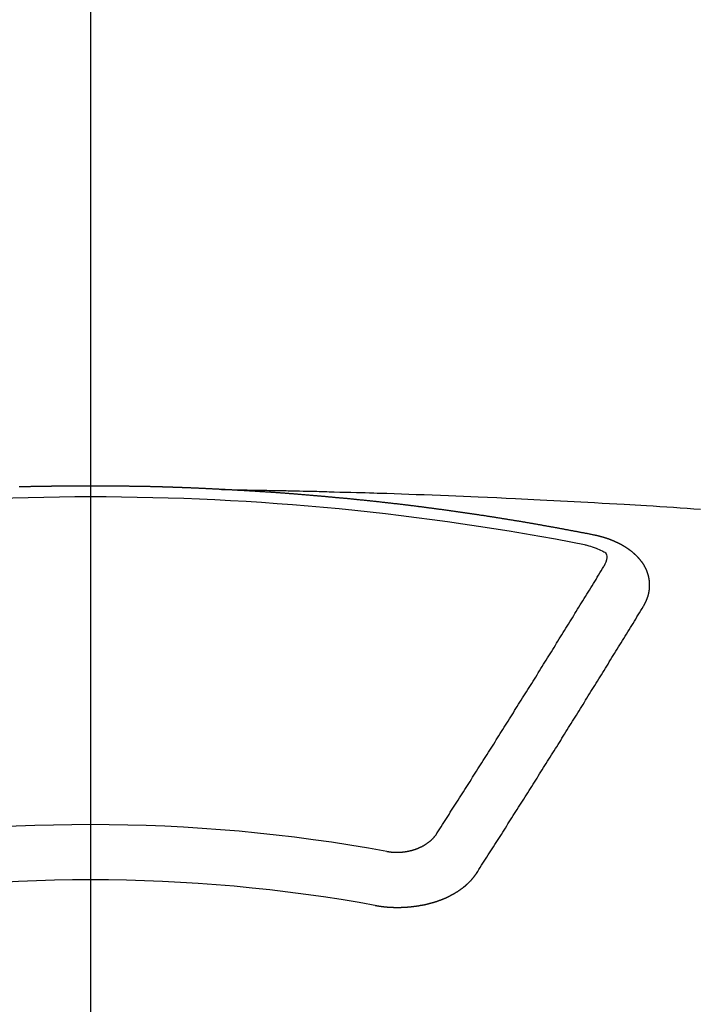
# Model space of a CAD drawing. Extents: x 163 to 26285, y -10810 to -2410.
# Drawn here: x 2328 to 2336, y -4352 to -4340 of the extents above; entities that cross this region are included whole.
import ezdxf

# ---------------------------------------------------------------- set-up
doc = ezdxf.new("R2010")
doc.units = 0
doc.header["$LTSCALE"] = 50
doc.header["$MEASUREMENT"] = 0
doc.linetypes.add('CENTER2', pattern=[1.125, 0.75, -0.125, 0.125, -0.125])
doc.layers.add('150-機器', color=8, linetype='CONTINUOUS')

msp = doc.modelspace()

# ---------------------------------------------------------------- linework, layer by layer
at = {"layer": '150-機器', "color": 161, "linetype": 'CENTER2'}
msp.add_line((2328.798, -3943.84), (2328.798, -4435.282), dxfattribs=at)
at = {"layer": '150-機器', "color": 13, "linetype": 'Continuous'}
for points in [[(2330.4, -4346.002), (2330.393, -4346.002), (2330.386, -4346.002), (2330.38, -4346.001), (2330.373, -4346.001), (2330.366, -4346.001), (2330.359, -4346), (2330.353, -4346), (2330.346, -4346), (2330.339, -4345.999), (2330.333, -4345.999), (2330.326, -4345.999), (2330.319, -4345.998), (2330.313, -4345.998), (2330.306, -4345.998), (2330.299, -4345.997), (2330.293, -4345.997), (2330.286, -4345.997), (2330.279, -4345.996), (2330.273, -4345.996), (2330.266, -4345.996), (2330.259, -4345.995), (2330.252, -4345.995), (2330.246, -4345.995), (2330.239, -4345.994), (2330.232, -4345.994), (2330.226, -4345.994), (2330.219, -4345.993), (2330.212, -4345.993), (2330.206, -4345.993), (2330.199, -4345.992), (2330.192, -4345.992), (2330.186, -4345.992), (2330.179, -4345.991), (2330.172, -4345.991), (2330.165, -4345.991), (2330.159, -4345.99), (2330.153, -4345.99), (2330.146, -4345.99), (2330.14, -4345.99), (2330.133, -4345.989), (2330.126, -4345.989), (2330.12, -4345.989), (2330.113, -4345.988), (2330.106, -4345.988), (2330.099, -4345.988), (2330.093, -4345.988), (2330.086, -4345.987), (2330.079, -4345.987), (2330.073, -4345.987), (2330.066, -4345.986), (2330.059, -4345.986), (2330.053, -4345.986), (2330.046, -4345.986), (2330.039, -4345.985), (2330.033, -4345.985), (2330.026, -4345.985), (2330.019, -4345.984), (2330.012, -4345.984), (2330.006, -4345.984), (2329.999, -4345.984), (2329.992, -4345.983), (2329.986, -4345.983), (2329.979, -4345.983), (2329.972, -4345.983), (2329.966, -4345.982), (2329.959, -4345.982), (2329.952, -4345.982), (2329.945, -4345.982), (2329.939, -4345.981), (2329.932, -4345.981), (2329.925, -4345.981), (2329.919, -4345.981), (2329.912, -4345.98), (2329.905, -4345.98), (2329.898, -4345.98), (2329.892, -4345.98), (2329.885, -4345.979), (2329.878, -4345.979), (2329.872, -4345.979), (2329.865, -4345.979), (2329.858, -4345.978), (2329.852, -4345.978), (2329.845, -4345.978), (2329.838, -4345.978), (2329.831, -4345.977), (2329.825, -4345.977), (2329.818, -4345.977), (2329.811, -4345.977), (2329.805, -4345.977), (2329.798, -4345.976), (2329.791, -4345.976), (2329.785, -4345.976), (2329.779, -4345.976), (2329.772, -4345.975), (2329.765, -4345.975), (2329.759, -4345.975), (2329.752, -4345.975), (2329.745, -4345.975), (2329.739, -4345.974), (2329.732, -4345.974), (2329.725, -4345.974), (2329.718, -4345.974), (2329.712, -4345.974), (2329.705, -4345.973), (2329.698, -4345.973), (2329.692, -4345.973), (2329.685, -4345.973), (2329.678, -4345.973), (2329.672, -4345.972), (2329.665, -4345.972), (2329.658, -4345.972), (2329.651, -4345.972), (2329.645, -4345.972), (2329.638, -4345.971), (2329.631, -4345.971), (2329.625, -4345.971), (2329.618, -4345.971), (2329.611, -4345.971), (2329.604, -4345.971), (2329.598, -4345.97), (2329.591, -4345.97), (2329.584, -4345.97), (2329.578, -4345.97), (2329.571, -4345.97), (2329.564, -4345.969), (2329.557, -4345.969), (2329.551, -4345.969), (2329.544, -4345.969), (2329.537, -4345.969), (2329.531, -4345.969), (2329.524, -4345.968), (2329.517, -4345.968), (2329.511, -4345.968), (2329.504, -4345.968), (2329.497, -4345.968), (2329.49, -4345.968), (2329.484, -4345.968), (2329.477, -4345.967), (2329.47, -4345.967), (2329.464, -4345.967), (2329.457, -4345.967), (2329.45, -4345.967), (2329.443, -4345.967), (2329.437, -4345.966), (2329.43, -4345.966), (2329.423, -4345.966), (2329.417, -4345.966), (2329.41, -4345.966), (2329.404, -4345.966), (2329.397, -4345.966), (2329.391, -4345.966), (2329.384, -4345.965), (2329.377, -4345.965), (2329.371, -4345.965), (2329.364, -4345.965), (2329.357, -4345.965), (2329.35, -4345.965), (2329.344, -4345.965), (2329.337, -4345.965), (2329.33, -4345.964), (2329.324, -4345.964), (2329.317, -4345.964), (2329.31, -4345.964), (2329.303, -4345.964), (2329.297, -4345.964), (2329.29, -4345.964), (2329.283, -4345.964), (2329.277, -4345.964), (2329.27, -4345.963), (2329.263, -4345.963), (2329.256, -4345.963), (2329.25, -4345.963), (2329.243, -4345.963), (2329.236, -4345.963), (2329.23, -4345.963), (2329.223, -4345.963), (2329.216, -4345.963), (2329.21, -4345.963), (2329.203, -4345.962), (2329.196, -4345.962), (2329.189, -4345.962), (2329.183, -4345.962), (2329.176, -4345.962), (2329.169, -4345.962), (2329.163, -4345.962), (2329.156, -4345.962), (2329.149, -4345.962), (2329.142, -4345.962), (2329.136, -4345.962), (2329.129, -4345.962), (2329.122, -4345.961), (2329.116, -4345.961), (2329.109, -4345.961), (2329.102, -4345.961), (2329.095, -4345.961), (2329.089, -4345.961), (2329.082, -4345.961), (2329.075, -4345.961), (2329.069, -4345.961), (2329.062, -4345.961), (2329.055, -4345.961), (2329.048, -4345.961), (2329.042, -4345.961), (2329.035, -4345.961), (2329.028, -4345.961), (2329.023, -4345.961), (2329.016, -4345.961), (2329.009, -4345.96), (2329.002, -4345.96), (2328.996, -4345.96), (2328.989, -4345.96), (2328.982, -4345.96), (2328.976, -4345.96), (2328.969, -4345.96), (2328.962, -4345.96), (2328.955, -4345.96), (2328.949, -4345.96), (2328.942, -4345.96), (2328.935, -4345.96), (2328.928, -4345.96), (2328.922, -4345.96), (2328.915, -4345.96), (2328.908, -4345.96), (2328.902, -4345.96), (2328.895, -4345.96), (2328.888, -4345.96), (2328.881, -4345.96), (2328.875, -4345.96), (2328.868, -4345.96), (2328.861, -4345.96), (2328.855, -4345.96), (2328.848, -4345.96), (2328.841, -4345.96), (2328.834, -4345.96), (2328.828, -4345.96), (2328.821, -4345.96), (2328.814, -4345.96), (2328.808, -4345.96), (2328.801, -4345.96), (2328.794, -4345.96), (2328.787, -4345.96), (2328.781, -4345.96), (2328.774, -4345.96), (2328.767, -4345.96), (2328.761, -4345.96), (2328.754, -4345.96), (2328.747, -4345.96), (2328.74, -4345.96), (2328.734, -4345.96), (2328.727, -4345.96), (2328.72, -4345.96), (2328.714, -4345.96), (2328.707, -4345.96), (2328.7, -4345.96), (2328.693, -4345.96), (2328.687, -4345.96), (2328.68, -4345.96), (2328.673, -4345.96), (2328.667, -4345.96), (2328.66, -4345.96), (2328.653, -4345.96), (2328.647, -4345.96), (2328.641, -4345.96), (2328.634, -4345.96), (2328.627, -4345.96), (2328.621, -4345.96), (2328.614, -4345.96), (2328.607, -4345.96), (2328.6, -4345.96), (2328.594, -4345.96), (2328.587, -4345.96), (2328.58, -4345.961), (2328.574, -4345.961), (2328.567, -4345.961), (2328.56, -4345.961), (2328.553, -4345.961), (2328.547, -4345.961), (2328.54, -4345.961), (2328.533, -4345.961), (2328.527, -4345.961), (2328.52, -4345.961), (2328.513, -4345.961), (2328.506, -4345.961), (2328.5, -4345.961), (2328.493, -4345.961), (2328.486, -4345.961), (2328.48, -4345.961), (2328.473, -4345.961), (2328.466, -4345.962), (2328.459, -4345.962), (2328.453, -4345.962), (2328.446, -4345.962), (2328.439, -4345.962), (2328.433, -4345.962), (2328.426, -4345.962), (2328.419, -4345.962), (2328.412, -4345.962), (2328.406, -4345.962), (2328.399, -4345.962), (2328.392, -4345.962), (2328.386, -4345.963), (2328.379, -4345.963), (2328.372, -4345.963), (2328.365, -4345.963), (2328.359, -4345.963), (2328.352, -4345.963), (2328.345, -4345.963), (2328.339, -4345.963), (2328.332, -4345.963), (2328.325, -4345.963), (2328.318, -4345.964), (2328.312, -4345.964), (2328.305, -4345.964), (2328.298, -4345.964), (2328.292, -4345.964), (2328.285, -4345.964), (2328.278, -4345.964), (2328.272, -4345.964), (2328.266, -4345.964), (2328.259, -4345.965), (2328.252, -4345.965), (2328.246, -4345.965), (2328.239, -4345.965), (2328.232, -4345.965), (2328.225, -4345.965), (2328.219, -4345.965), (2328.212, -4345.965), (2328.205, -4345.966), (2328.199, -4345.966), (2328.192, -4345.966), (2328.185, -4345.966), (2328.179, -4345.966), (2328.172, -4345.966), (2328.165, -4345.966), (2328.158, -4345.967), (2328.152, -4345.967), (2328.145, -4345.967), (2328.138, -4345.967), (2328.132, -4345.967), (2328.125, -4345.967), (2328.118, -4345.967), (2328.111, -4345.968), (2328.105, -4345.968), (2328.098, -4345.968), (2328.091, -4345.968), (2328.085, -4345.968), (2328.078, -4345.968), (2328.071, -4345.968), (2328.064, -4345.969), (2328.058, -4345.969), (2328.051, -4345.969), (2328.044, -4345.969), (2328.038, -4345.969), (2328.031, -4345.969), (2328.024, -4345.97), (2328.017, -4345.97), (2328.011, -4345.97), (2328.004, -4345.97), (2327.997, -4345.97), (2327.991, -4345.971), (2327.984, -4345.971), (2327.977, -4345.971), (2327.971, -4345.971), (2327.964, -4345.971), (2327.957, -4345.971), (2327.95, -4345.972), (2327.944, -4345.972), (2327.937, -4345.972), (2327.93, -4345.972)], [(2330.393, -4346.002), (2330.47, -4346.003), (2330.548, -4346.005), (2330.626, -4346.006), (2330.703, -4346.008), (2330.756, -4346.009), (2330.809, -4346.01), (2330.862, -4346.011), (2330.914, -4346.012), (2330.945, -4346.012), (2330.975, -4346.013), (2331.006, -4346.013), (2331.036, -4346.014), (2331.066, -4346.014), (2331.097, -4346.015), (2331.127, -4346.015), (2331.157, -4346.016), (2331.18, -4346.016), (2331.202, -4346.017), (2331.225, -4346.017), (2331.248, -4346.018), (2331.293, -4346.019), (2331.339, -4346.02), (2331.384, -4346.021), (2331.43, -4346.022), (2331.453, -4346.022), (2331.476, -4346.023), (2331.498, -4346.023), (2331.521, -4346.024), (2331.551, -4346.024), (2331.581, -4346.025), (2331.611, -4346.026), (2331.642, -4346.027), (2331.672, -4346.028), (2331.702, -4346.029), (2331.733, -4346.03), (2331.763, -4346.031), (2331.831, -4346.033), (2331.899, -4346.034), (2331.967, -4346.036), (2332.036, -4346.038), (2332.088, -4346.039), (2332.141, -4346.041), (2332.194, -4346.043), (2332.247, -4346.045), (2332.286, -4346.046), (2332.325, -4346.047), (2332.364, -4346.048), (2332.403, -4346.049), (2332.492, -4346.052), (2332.582, -4346.055), (2332.671, -4346.058), (2332.761, -4346.062), (2332.859, -4346.065), (2332.957, -4346.069), (2333.055, -4346.073), (2333.154, -4346.077), (2333.244, -4346.08), (2333.335, -4346.084), (2333.425, -4346.088), (2333.516, -4346.092), (2333.629, -4346.096), (2333.742, -4346.101), (2333.855, -4346.106), (2333.968, -4346.112), (2334.044, -4346.115), (2334.119, -4346.119), (2334.194, -4346.123), (2334.27, -4346.127), (2334.352, -4346.131), (2334.435, -4346.135), (2334.518, -4346.139), (2334.601, -4346.143), (2334.683, -4346.148), (2334.766, -4346.152), (2334.849, -4346.157), (2334.932, -4346.161), (2335.022, -4346.167), (2335.112, -4346.172), (2335.202, -4346.177), (2335.292, -4346.182), (2335.359, -4346.186), (2335.427, -4346.19), (2335.495, -4346.194), (2335.562, -4346.198), (2335.645, -4346.203), (2335.727, -4346.209), (2335.81, -4346.214), (2335.892, -4346.219), (2335.975, -4346.225), (2336.057, -4346.23), (2336.139, -4346.236), (2336.221, -4346.241)], [(2334.933, -4346.559), (2334.923, -4346.557), (2334.914, -4346.555), (2334.905, -4346.553), (2334.896, -4346.551), (2334.887, -4346.55), (2334.877, -4346.548), (2334.868, -4346.546), (2334.859, -4346.544), (2334.85, -4346.542), (2334.841, -4346.54), (2334.831, -4346.539), (2334.822, -4346.537), (2334.813, -4346.535), (2334.804, -4346.533), (2334.795, -4346.531), (2334.785, -4346.53), (2334.776, -4346.528), (2334.767, -4346.526), (2334.758, -4346.524), (2334.748, -4346.522), (2334.739, -4346.521), (2334.73, -4346.519), (2334.721, -4346.517), (2334.712, -4346.515), (2334.702, -4346.514), (2334.693, -4346.512), (2334.684, -4346.51), (2334.676, -4346.508), (2334.666, -4346.507), (2334.657, -4346.506), (2334.648, -4346.504), (2334.639, -4346.502), (2334.63, -4346.5), (2334.62, -4346.499), (2334.611, -4346.497), (2334.602, -4346.495), (2334.593, -4346.493), (2334.583, -4346.492), (2334.574, -4346.49), (2334.565, -4346.488), (2334.556, -4346.487), (2334.546, -4346.485), (2334.537, -4346.483), (2334.528, -4346.481), (2334.519, -4346.48), (2334.509, -4346.478), (2334.5, -4346.476), (2334.491, -4346.475), (2334.481, -4346.473), (2334.472, -4346.471), (2334.463, -4346.469), (2334.454, -4346.468), (2334.444, -4346.466), (2334.435, -4346.464), (2334.426, -4346.463), (2334.417, -4346.461), (2334.407, -4346.459), (2334.398, -4346.458), (2334.389, -4346.456), (2334.379, -4346.454), (2334.37, -4346.453), (2334.361, -4346.451), (2334.352, -4346.449), (2334.342, -4346.448), (2334.333, -4346.446), (2334.324, -4346.444), (2334.314, -4346.443), (2334.305, -4346.441), (2334.297, -4346.439), (2334.288, -4346.438), (2334.278, -4346.436), (2334.269, -4346.434), (2334.26, -4346.433), (2334.25, -4346.431), (2334.241, -4346.43), (2334.232, -4346.428), (2334.222, -4346.426), (2334.213, -4346.425), (2334.204, -4346.423), (2334.195, -4346.421), (2334.185, -4346.42), (2334.176, -4346.418), (2334.167, -4346.417), (2334.157, -4346.415), (2334.148, -4346.413), (2334.139, -4346.412), (2334.129, -4346.41), (2334.12, -4346.409), (2334.111, -4346.407), (2334.101, -4346.405), (2334.092, -4346.404), (2334.083, -4346.402), (2334.073, -4346.401), (2334.064, -4346.399), (2334.055, -4346.398), (2334.045, -4346.396), (2334.036, -4346.394), (2334.027, -4346.393), (2334.017, -4346.391), (2334.008, -4346.39), (2333.999, -4346.388), (2333.989, -4346.387), (2333.98, -4346.385), (2333.971, -4346.383), (2333.961, -4346.382), (2333.952, -4346.38), (2333.943, -4346.379), (2333.933, -4346.377), (2333.925, -4346.376), (2333.916, -4346.374), (2333.906, -4346.373), (2333.897, -4346.371), (2333.887, -4346.37), (2333.878, -4346.368), (2333.869, -4346.367), (2333.859, -4346.365), (2333.85, -4346.364), (2333.841, -4346.362), (2333.831, -4346.361), (2333.822, -4346.359), (2333.813, -4346.358), (2333.803, -4346.356), (2333.794, -4346.355), (2333.784, -4346.353), (2333.775, -4346.352), (2333.766, -4346.35), (2333.756, -4346.349), (2333.747, -4346.347), (2333.738, -4346.346), (2333.728, -4346.344), (2333.719, -4346.343), (2333.709, -4346.341), (2333.7, -4346.34), (2333.691, -4346.338), (2333.681, -4346.337), (2333.672, -4346.335), (2333.662, -4346.334), (2333.653, -4346.332), (2333.644, -4346.331), (2333.634, -4346.33), (2333.625, -4346.328), (2333.615, -4346.327), (2333.606, -4346.325), (2333.597, -4346.324), (2333.587, -4346.322), (2333.578, -4346.321), (2333.568, -4346.319), (2333.559, -4346.318), (2333.55, -4346.317), (2333.541, -4346.315), (2333.532, -4346.314), (2333.522, -4346.312), (2333.513, -4346.311), (2333.504, -4346.31), (2333.494, -4346.308), (2333.485, -4346.307), (2333.475, -4346.305), (2333.466, -4346.304), (2333.457, -4346.303), (2333.447, -4346.301), (2333.438, -4346.3), (2333.428, -4346.298), (2333.419, -4346.297), (2333.409, -4346.296), (2333.4, -4346.294), (2333.391, -4346.293), (2333.381, -4346.291), (2333.372, -4346.29), (2333.362, -4346.289), (2333.353, -4346.287), (2333.343, -4346.286), (2333.334, -4346.285), (2333.325, -4346.283), (2333.315, -4346.282), (2333.306, -4346.281), (2333.296, -4346.279), (2333.287, -4346.278), (2333.277, -4346.277), (2333.268, -4346.275), (2333.258, -4346.274), (2333.249, -4346.273), (2333.24, -4346.271), (2333.23, -4346.27), (2333.221, -4346.269), (2333.211, -4346.267), (2333.202, -4346.266), (2333.192, -4346.265), (2333.183, -4346.263), (2333.173, -4346.262), (2333.165, -4346.261), (2333.155, -4346.259), (2333.146, -4346.258), (2333.137, -4346.257), (2333.127, -4346.255), (2333.118, -4346.254), (2333.108, -4346.253), (2333.099, -4346.252), (2333.089, -4346.25), (2333.08, -4346.249), (2333.07, -4346.248), (2333.061, -4346.246), (2333.051, -4346.245), (2333.042, -4346.244), (2333.032, -4346.243), (2333.023, -4346.241), (2333.013, -4346.24), (2333.004, -4346.239), (2332.995, -4346.238), (2332.985, -4346.236), (2332.976, -4346.235), (2332.966, -4346.234), (2332.957, -4346.233), (2332.947, -4346.231), (2332.938, -4346.23), (2332.928, -4346.229), (2332.919, -4346.228), (2332.909, -4346.226), (2332.9, -4346.225), (2332.89, -4346.224), (2332.881, -4346.223), (2332.871, -4346.221), (2332.862, -4346.22), (2332.852, -4346.219), (2332.843, -4346.218), (2332.833, -4346.217), (2332.824, -4346.215), (2332.814, -4346.214), (2332.805, -4346.213), (2332.795, -4346.212), (2332.787, -4346.211), (2332.777, -4346.209), (2332.768, -4346.208), (2332.758, -4346.207), (2332.749, -4346.206), (2332.739, -4346.205), (2332.73, -4346.203), (2332.72, -4346.202), (2332.711, -4346.201), (2332.701, -4346.2), (2332.692, -4346.199), (2332.682, -4346.198), (2332.673, -4346.196), (2332.663, -4346.195), (2332.654, -4346.194), (2332.644, -4346.193), (2332.635, -4346.192), (2332.625, -4346.191), (2332.615, -4346.189), (2332.606, -4346.188), (2332.596, -4346.187), (2332.587, -4346.186), (2332.577, -4346.185), (2332.568, -4346.184), (2332.558, -4346.183), (2332.549, -4346.182), (2332.539, -4346.18), (2332.53, -4346.179), (2332.52, -4346.178), (2332.511, -4346.177), (2332.501, -4346.176), (2332.492, -4346.175), (2332.482, -4346.174), (2332.473, -4346.173), (2332.463, -4346.172), (2332.453, -4346.17), (2332.444, -4346.169), (2332.434, -4346.168), (2332.425, -4346.167), (2332.416, -4346.166), (2332.407, -4346.165), (2332.397, -4346.164), (2332.388, -4346.163), (2332.378, -4346.162), (2332.369, -4346.161), (2332.359, -4346.16), (2332.349, -4346.159), (2332.34, -4346.157), (2332.33, -4346.156), (2332.321, -4346.155), (2332.311, -4346.154), (2332.302, -4346.153), (2332.292, -4346.152), (2332.283, -4346.151), (2332.273, -4346.15), (2332.263, -4346.149), (2332.254, -4346.148), (2332.244, -4346.147), (2332.235, -4346.146), (2332.225, -4346.145), (2332.216, -4346.144), (2332.206, -4346.143), (2332.197, -4346.142), (2332.187, -4346.141), (2332.177, -4346.14), (2332.168, -4346.139), (2332.158, -4346.138), (2332.149, -4346.137), (2332.139, -4346.136), (2332.13, -4346.135), (2332.12, -4346.134), (2332.11, -4346.133), (2332.101, -4346.132), (2332.091, -4346.131), (2332.082, -4346.131), (2332.072, -4346.13), (2332.063, -4346.129), (2332.053, -4346.128), (2332.043, -4346.127), (2332.035, -4346.126), (2332.025, -4346.125), (2332.016, -4346.124), (2332.006, -4346.123), (2331.997, -4346.122), (2331.987, -4346.121), (2331.977, -4346.12), (2331.968, -4346.119), (2331.958, -4346.118), (2331.949, -4346.117), (2331.939, -4346.116), (2331.929, -4346.115), (2331.92, -4346.114), (2331.91, -4346.114), (2331.901, -4346.113), (2331.891, -4346.112), (2331.881, -4346.111), (2331.872, -4346.11), (2331.862, -4346.109), (2331.853, -4346.108), (2331.843, -4346.107), (2331.833, -4346.106), (2331.824, -4346.105), (2331.814, -4346.104), (2331.805, -4346.103), (2331.795, -4346.103), (2331.785, -4346.102), (2331.776, -4346.101), (2331.766, -4346.1), (2331.757, -4346.099), (2331.747, -4346.098), (2331.737, -4346.097), (2331.728, -4346.096), (2331.718, -4346.095), (2331.709, -4346.095), (2331.699, -4346.094), (2331.689, -4346.093), (2331.68, -4346.092), (2331.67, -4346.091), (2331.662, -4346.09), (2331.652, -4346.089), (2331.642, -4346.089), (2331.633, -4346.088), (2331.623, -4346.087), (2331.613, -4346.086), (2331.604, -4346.085), (2331.594, -4346.084), (2331.585, -4346.083), (2331.575, -4346.083), (2331.565, -4346.082), (2331.556, -4346.081), (2331.546, -4346.08), (2331.537, -4346.079), (2331.527, -4346.078), (2331.517, -4346.078), (2331.508, -4346.077), (2331.498, -4346.076), (2331.488, -4346.075), (2331.479, -4346.074), (2331.469, -4346.074), (2331.46, -4346.073), (2331.45, -4346.072), (2331.44, -4346.071), (2331.431, -4346.07), (2331.421, -4346.07), (2331.411, -4346.069), (2331.402, -4346.068), (2331.392, -4346.067), (2331.382, -4346.067), (2331.373, -4346.066), (2331.363, -4346.065), (2331.354, -4346.064), (2331.344, -4346.063), (2331.334, -4346.063), (2331.325, -4346.062), (2331.315, -4346.061), (2331.305, -4346.06), (2331.296, -4346.06), (2331.287, -4346.059), (2331.277, -4346.058), (2331.268, -4346.057), (2331.258, -4346.057), (2331.249, -4346.056), (2331.239, -4346.055), (2331.229, -4346.054), (2331.22, -4346.054), (2331.21, -4346.053), (2331.2, -4346.052), (2331.191, -4346.052), (2331.181, -4346.051), (2331.171, -4346.05), (2331.162, -4346.049), (2331.152, -4346.049), (2331.142, -4346.048), (2331.133, -4346.047), (2331.123, -4346.047), (2331.113, -4346.046), (2331.104, -4346.045), (2331.094, -4346.044), (2331.085, -4346.044), (2331.075, -4346.043), (2331.065, -4346.042), (2331.056, -4346.042), (2331.046, -4346.041), (2331.036, -4346.04), (2331.027, -4346.04), (2331.017, -4346.039), (2331.007, -4346.038), (2330.998, -4346.038), (2330.988, -4346.037), (2330.978, -4346.036), (2330.969, -4346.036), (2330.959, -4346.035), (2330.949, -4346.034), (2330.94, -4346.034), (2330.93, -4346.033), (2330.92, -4346.032), (2330.911, -4346.032), (2330.902, -4346.031), (2330.892, -4346.031), (2330.883, -4346.03), (2330.873, -4346.029), (2330.863, -4346.029), (2330.854, -4346.028), (2330.844, -4346.027), (2330.834, -4346.027), (2330.825, -4346.026), (2330.815, -4346.026), (2330.805, -4346.025), (2330.796, -4346.024), (2330.786, -4346.024), (2330.776, -4346.023), (2330.767, -4346.023), (2330.757, -4346.022), (2330.747, -4346.022), (2330.738, -4346.021), (2330.728, -4346.02), (2330.718, -4346.02), (2330.709, -4346.019), (2330.699, -4346.019), (2330.689, -4346.018), (2330.679, -4346.018), (2330.67, -4346.017), (2330.66, -4346.016), (2330.65, -4346.016), (2330.641, -4346.015), (2330.631, -4346.015), (2330.621, -4346.014), (2330.612, -4346.014), (2330.602, -4346.013), (2330.592, -4346.013), (2330.583, -4346.012), (2330.573, -4346.012), (2330.563, -4346.011), (2330.554, -4346.011), (2330.544, -4346.01), (2330.534, -4346.009), (2330.526, -4346.009), (2330.516, -4346.008), (2330.506, -4346.008), (2330.496, -4346.007), (2330.487, -4346.007), (2330.477, -4346.006), (2330.467, -4346.006), (2330.458, -4346.005), (2330.448, -4346.005), (2330.438, -4346.004), (2330.429, -4346.004), (2330.419, -4346.003), (2330.409, -4346.003), (2330.4, -4346.002)], [(2335.527, -4347.423), (2335.528, -4347.421), (2335.529, -4347.419), (2335.53, -4347.417), (2335.532, -4347.415), (2335.533, -4347.412), (2335.534, -4347.41), (2335.535, -4347.408), (2335.536, -4347.406), (2335.538, -4347.404), (2335.539, -4347.402), (2335.54, -4347.4), (2335.541, -4347.397), (2335.542, -4347.395), (2335.543, -4347.393), (2335.545, -4347.391), (2335.546, -4347.389), (2335.547, -4347.387), (2335.548, -4347.384), (2335.549, -4347.382), (2335.55, -4347.38), (2335.551, -4347.378), (2335.552, -4347.376), (2335.553, -4347.374), (2335.554, -4347.371), (2335.556, -4347.369), (2335.557, -4347.367), (2335.558, -4347.365), (2335.559, -4347.363), (2335.56, -4347.36), (2335.561, -4347.358), (2335.562, -4347.356), (2335.563, -4347.354), (2335.563, -4347.352), (2335.564, -4347.35), (2335.565, -4347.347), (2335.566, -4347.345), (2335.567, -4347.343), (2335.568, -4347.341), (2335.569, -4347.338), (2335.57, -4347.336), (2335.57, -4347.334), (2335.571, -4347.332), (2335.572, -4347.33), (2335.573, -4347.327), (2335.574, -4347.325), (2335.574, -4347.323), (2335.575, -4347.321), (2335.576, -4347.319), (2335.577, -4347.316), (2335.577, -4347.314), (2335.578, -4347.312), (2335.579, -4347.31), (2335.58, -4347.307), (2335.58, -4347.305), (2335.581, -4347.303), (2335.582, -4347.301), (2335.582, -4347.298), (2335.583, -4347.296), (2335.583, -4347.294), (2335.584, -4347.292), (2335.585, -4347.289), (2335.585, -4347.287), (2335.586, -4347.285), (2335.586, -4347.283), (2335.587, -4347.28), (2335.588, -4347.278), (2335.588, -4347.276), (2335.589, -4347.274), (2335.589, -4347.271), (2335.59, -4347.269), (2335.59, -4347.267), (2335.591, -4347.265), (2335.591, -4347.262), (2335.592, -4347.261), (2335.592, -4347.259), (2335.592, -4347.257), (2335.593, -4347.254), (2335.593, -4347.252), (2335.594, -4347.25), (2335.594, -4347.248), (2335.595, -4347.245), (2335.595, -4347.243), (2335.595, -4347.241), (2335.596, -4347.239), (2335.596, -4347.236), (2335.596, -4347.234), (2335.597, -4347.232), (2335.597, -4347.23), (2335.597, -4347.227), (2335.598, -4347.225), (2335.598, -4347.223), (2335.598, -4347.221), (2335.598, -4347.218), (2335.599, -4347.216), (2335.599, -4347.214), (2335.599, -4347.212), (2335.599, -4347.209), (2335.6, -4347.207), (2335.6, -4347.205), (2335.6, -4347.203), (2335.6, -4347.2), (2335.6, -4347.198), (2335.6, -4347.196), (2335.601, -4347.194), (2335.601, -4347.191), (2335.601, -4347.189), (2335.601, -4347.187), (2335.601, -4347.185), (2335.601, -4347.182), (2335.601, -4347.18), (2335.601, -4347.178), (2335.601, -4347.175), (2335.601, -4347.173), (2335.601, -4347.171), (2335.601, -4347.169), (2335.601, -4347.166), (2335.601, -4347.164), (2335.601, -4347.162), (2335.601, -4347.16), (2335.601, -4347.157), (2335.601, -4347.155), (2335.601, -4347.153), (2335.601, -4347.151), (2335.601, -4347.148), (2335.601, -4347.146), (2335.601, -4347.144), (2335.601, -4347.142), (2335.6, -4347.139), (2335.6, -4347.137), (2335.6, -4347.135), (2335.6, -4347.133), (2335.6, -4347.13), (2335.6, -4347.128), (2335.599, -4347.126), (2335.599, -4347.124), (2335.599, -4347.121), (2335.599, -4347.119), (2335.599, -4347.117), (2335.598, -4347.115), (2335.598, -4347.112), (2335.598, -4347.11), (2335.598, -4347.108), (2335.597, -4347.106), (2335.597, -4347.103), (2335.597, -4347.101), (2335.596, -4347.099), (2335.596, -4347.097), (2335.596, -4347.094), (2335.595, -4347.092), (2335.595, -4347.09), (2335.594, -4347.088), (2335.594, -4347.085), (2335.594, -4347.083), (2335.593, -4347.081), (2335.593, -4347.079), (2335.592, -4347.077), (2335.592, -4347.074), (2335.591, -4347.072), (2335.591, -4347.07), (2335.591, -4347.068), (2335.59, -4347.065), (2335.59, -4347.063), (2335.589, -4347.061), (2335.589, -4347.059), (2335.588, -4347.057), (2335.587, -4347.054), (2335.587, -4347.052), (2335.586, -4347.05), (2335.586, -4347.048), (2335.585, -4347.045), (2335.585, -4347.043), (2335.584, -4347.041), (2335.583, -4347.039), (2335.583, -4347.037), (2335.582, -4347.034), (2335.581, -4347.032), (2335.581, -4347.03), (2335.58, -4347.028), (2335.579, -4347.026), (2335.579, -4347.023), (2335.578, -4347.021), (2335.577, -4347.019), (2335.576, -4347.017), (2335.576, -4347.015), (2335.575, -4347.013), (2335.574, -4347.01), (2335.573, -4347.008), (2335.573, -4347.006), (2335.572, -4347.004), (2335.571, -4347.002), (2335.57, -4346.999), (2335.569, -4346.997), (2335.568, -4346.995), (2335.568, -4346.993), (2335.567, -4346.991), (2335.566, -4346.989), (2335.565, -4346.986), (2335.564, -4346.984), (2335.563, -4346.982), (2335.562, -4346.98), (2335.561, -4346.978), (2335.56, -4346.976), (2335.559, -4346.974), (2335.558, -4346.971), (2335.557, -4346.969), (2335.556, -4346.967), (2335.555, -4346.965), (2335.554, -4346.963), (2335.553, -4346.961), (2335.552, -4346.959), (2335.551, -4346.957), (2335.55, -4346.954), (2335.549, -4346.952), (2335.548, -4346.95), (2335.547, -4346.948), (2335.546, -4346.946), (2335.545, -4346.944), (2335.543, -4346.942), (2335.542, -4346.94), (2335.541, -4346.938), (2335.54, -4346.936), (2335.539, -4346.933), (2335.538, -4346.931), (2335.536, -4346.929), (2335.535, -4346.927), (2335.534, -4346.925), (2335.533, -4346.923), (2335.531, -4346.921), (2335.53, -4346.919), (2335.529, -4346.917), (2335.528, -4346.915), (2335.526, -4346.913), (2335.525, -4346.911), (2335.524, -4346.909), (2335.522, -4346.907), (2335.521, -4346.905), (2335.52, -4346.903), (2335.518, -4346.9), (2335.517, -4346.898), (2335.515, -4346.896), (2335.514, -4346.894), (2335.513, -4346.892), (2335.511, -4346.89), (2335.51, -4346.888), (2335.508, -4346.886), (2335.507, -4346.884), (2335.505, -4346.883), (2335.504, -4346.881), (2335.502, -4346.879), (2335.501, -4346.877), (2335.499, -4346.875), (2335.498, -4346.873), (2335.496, -4346.871), (2335.495, -4346.869), (2335.493, -4346.868), (2335.492, -4346.866), (2335.49, -4346.864), (2335.489, -4346.862), (2335.487, -4346.86), (2335.485, -4346.858), (2335.484, -4346.856), (2335.482, -4346.854), (2335.48, -4346.852), (2335.479, -4346.85), (2335.477, -4346.848), (2335.475, -4346.846), (2335.474, -4346.844), (2335.472, -4346.842), (2335.47, -4346.84), (2335.469, -4346.838), (2335.467, -4346.837), (2335.465, -4346.835), (2335.463, -4346.833), (2335.462, -4346.831), (2335.46, -4346.829), (2335.458, -4346.827), (2335.456, -4346.825), (2335.455, -4346.823), (2335.453, -4346.822), (2335.451, -4346.82), (2335.449, -4346.818), (2335.447, -4346.816), (2335.445, -4346.814), (2335.444, -4346.812), (2335.442, -4346.81), (2335.44, -4346.809), (2335.438, -4346.807), (2335.436, -4346.805), (2335.434, -4346.803), (2335.433, -4346.801), (2335.431, -4346.799), (2335.429, -4346.798), (2335.427, -4346.796), (2335.425, -4346.794), (2335.423, -4346.792), (2335.421, -4346.79), (2335.419, -4346.789), (2335.417, -4346.787), (2335.415, -4346.785), (2335.413, -4346.783), (2335.411, -4346.782), (2335.409, -4346.78), (2335.407, -4346.778), (2335.405, -4346.776), (2335.403, -4346.775), (2335.401, -4346.773), (2335.399, -4346.771), (2335.397, -4346.769), (2335.395, -4346.768), (2335.393, -4346.766), (2335.391, -4346.764), (2335.389, -4346.763), (2335.386, -4346.761), (2335.384, -4346.759), (2335.382, -4346.757), (2335.38, -4346.756), (2335.378, -4346.754), (2335.376, -4346.752), (2335.373, -4346.751), (2335.371, -4346.749), (2335.369, -4346.747), (2335.367, -4346.746), (2335.365, -4346.744), (2335.362, -4346.742), (2335.36, -4346.741), (2335.358, -4346.739), (2335.356, -4346.737), (2335.353, -4346.736), (2335.351, -4346.734), (2335.349, -4346.733), (2335.347, -4346.731), (2335.344, -4346.729), (2335.342, -4346.728), (2335.34, -4346.726), (2335.337, -4346.725), (2335.335, -4346.723), (2335.333, -4346.721), (2335.33, -4346.72), (2335.328, -4346.718), (2335.326, -4346.717), (2335.323, -4346.715), (2335.321, -4346.714), (2335.319, -4346.712), (2335.316, -4346.71), (2335.314, -4346.709), (2335.311, -4346.707), (2335.309, -4346.706), (2335.307, -4346.704), (2335.304, -4346.703), (2335.302, -4346.701), (2335.299, -4346.7), (2335.297, -4346.698), (2335.294, -4346.697), (2335.292, -4346.695), (2335.289, -4346.694), (2335.287, -4346.692), (2335.284, -4346.691), (2335.282, -4346.689), (2335.279, -4346.688), (2335.277, -4346.687), (2335.274, -4346.685), (2335.272, -4346.684), (2335.269, -4346.682), (2335.267, -4346.681), (2335.264, -4346.679), (2335.262, -4346.678), (2335.259, -4346.676), (2335.256, -4346.675), (2335.254, -4346.674), (2335.251, -4346.672), (2335.249, -4346.671), (2335.246, -4346.669), (2335.244, -4346.668), (2335.241, -4346.667), (2335.238, -4346.665), (2335.236, -4346.664), (2335.233, -4346.663), (2335.23, -4346.661), (2335.228, -4346.66), (2335.225, -4346.659), (2335.222, -4346.657), (2335.22, -4346.656), (2335.217, -4346.655), (2335.214, -4346.653), (2335.212, -4346.652), (2335.209, -4346.651), (2335.206, -4346.649), (2335.204, -4346.648), (2335.201, -4346.647), (2335.198, -4346.646), (2335.195, -4346.644), (2335.193, -4346.643), (2335.19, -4346.642), (2335.187, -4346.64), (2335.184, -4346.639), (2335.182, -4346.638), (2335.179, -4346.637), (2335.176, -4346.636), (2335.173, -4346.634), (2335.17, -4346.633), (2335.168, -4346.632), (2335.165, -4346.631), (2335.162, -4346.629), (2335.159, -4346.628), (2335.156, -4346.627), (2335.154, -4346.626), (2335.151, -4346.625), (2335.148, -4346.624), (2335.145, -4346.622), (2335.142, -4346.621), (2335.139, -4346.62), (2335.136, -4346.619), (2335.134, -4346.618), (2335.131, -4346.617), (2335.128, -4346.616), (2335.125, -4346.614), (2335.122, -4346.613), (2335.119, -4346.612), (2335.116, -4346.611), (2335.113, -4346.61), (2335.11, -4346.609), (2335.107, -4346.608), (2335.105, -4346.607), (2335.102, -4346.606), (2335.099, -4346.605), (2335.096, -4346.604), (2335.093, -4346.603), (2335.09, -4346.602), (2335.087, -4346.601), (2335.084, -4346.6), (2335.081, -4346.599), (2335.078, -4346.597), (2335.075, -4346.596), (2335.072, -4346.595), (2335.069, -4346.595), (2335.066, -4346.594), (2335.063, -4346.593), (2335.06, -4346.592), (2335.057, -4346.591), (2335.055, -4346.59), (2335.052, -4346.589), (2335.049, -4346.588), (2335.046, -4346.587), (2335.043, -4346.586), (2335.04, -4346.585), (2335.036, -4346.584), (2335.033, -4346.583), (2335.03, -4346.582), (2335.027, -4346.582), (2335.024, -4346.581), (2335.021, -4346.58), (2335.018, -4346.579), (2335.015, -4346.578), (2335.012, -4346.577), (2335.009, -4346.577), (2335.005, -4346.576), (2335.002, -4346.575), (2334.999, -4346.574), (2334.996, -4346.573), (2334.993, -4346.573), (2334.99, -4346.572), (2334.987, -4346.571), (2334.983, -4346.57), (2334.98, -4346.57), (2334.977, -4346.569), (2334.974, -4346.568), (2334.971, -4346.567), (2334.968, -4346.567), (2334.964, -4346.566), (2334.961, -4346.565), (2334.958, -4346.564), (2334.955, -4346.564), (2334.952, -4346.563), (2334.948, -4346.562), (2334.945, -4346.561), (2334.942, -4346.561), (2334.939, -4346.56), (2334.936, -4346.559), (2334.933, -4346.559)], [(2334.818, -4346.677), (2334.839, -4346.682), (2334.86, -4346.688), (2334.88, -4346.693), (2334.901, -4346.699), (2334.914, -4346.703), (2334.927, -4346.707), (2334.939, -4346.711), (2334.952, -4346.716), (2334.969, -4346.723), (2334.987, -4346.732), (2335.004, -4346.74), (2335.022, -4346.749), (2335.033, -4346.754), (2335.044, -4346.76), (2335.055, -4346.766), (2335.063, -4346.774), (2335.071, -4346.785), (2335.076, -4346.799), (2335.079, -4346.814), (2335.079, -4346.829), (2335.076, -4346.858), (2335.068, -4346.886), (2335.057, -4346.913), (2335.044, -4346.939)], [(2333.016, -4350.182), (2333.032, -4350.157), (2333.049, -4350.132), (2333.065, -4350.107), (2333.081, -4350.082), (2333.097, -4350.057), (2333.113, -4350.032), (2333.129, -4350.007), (2333.145, -4349.982), (2333.161, -4349.957), (2333.176, -4349.932), (2333.192, -4349.907), (2333.208, -4349.882), (2333.224, -4349.857), (2333.24, -4349.832), (2333.256, -4349.807), (2333.272, -4349.782), (2333.288, -4349.757), (2333.304, -4349.731), (2333.32, -4349.706), (2333.336, -4349.681), (2333.352, -4349.656), (2333.368, -4349.631), (2333.384, -4349.605), (2333.4, -4349.58), (2333.416, -4349.555), (2333.432, -4349.53), (2333.448, -4349.505), (2333.464, -4349.48), (2333.48, -4349.455), (2333.496, -4349.429), (2333.512, -4349.404), (2333.528, -4349.379), (2333.544, -4349.354), (2333.559, -4349.328), (2333.575, -4349.303), (2333.591, -4349.278), (2333.607, -4349.252), (2333.623, -4349.227), (2333.639, -4349.201), (2333.656, -4349.176), (2333.672, -4349.151), (2333.688, -4349.126), (2333.704, -4349.101), (2333.72, -4349.075), (2333.736, -4349.05), (2333.752, -4349.025), (2333.768, -4348.999), (2333.784, -4348.974), (2333.8, -4348.948), (2333.816, -4348.923), (2333.832, -4348.897), (2333.848, -4348.872), (2333.864, -4348.846), (2333.88, -4348.821), (2333.896, -4348.795), (2333.912, -4348.77), (2333.927, -4348.745), (2333.943, -4348.72), (2333.959, -4348.694), (2333.975, -4348.668), (2333.991, -4348.643), (2334.007, -4348.617), (2334.023, -4348.592), (2334.039, -4348.566), (2334.055, -4348.54), (2334.071, -4348.515), (2334.087, -4348.489), (2334.103, -4348.464), (2334.119, -4348.438), (2334.135, -4348.412), (2334.151, -4348.388), (2334.167, -4348.362), (2334.183, -4348.336), (2334.199, -4348.311), (2334.215, -4348.285), (2334.231, -4348.259), (2334.247, -4348.233), (2334.263, -4348.208), (2334.279, -4348.182), (2334.295, -4348.156), (2334.31, -4348.13), (2334.326, -4348.105), (2334.342, -4348.079), (2334.358, -4348.053), (2334.374, -4348.027), (2334.39, -4348.002), (2334.406, -4347.977), (2334.422, -4347.951), (2334.438, -4347.925), (2334.454, -4347.899), (2334.47, -4347.873), (2334.486, -4347.847), (2334.502, -4347.822), (2334.518, -4347.796), (2334.534, -4347.77), (2334.55, -4347.744), (2334.566, -4347.718), (2334.582, -4347.692), (2334.598, -4347.666), (2334.614, -4347.64), (2334.63, -4347.615), (2334.646, -4347.589), (2334.662, -4347.563), (2334.678, -4347.538), (2334.693, -4347.512), (2334.709, -4347.486), (2334.725, -4347.46), (2334.741, -4347.434), (2334.757, -4347.408), (2334.773, -4347.382), (2334.789, -4347.356), (2334.805, -4347.33), (2334.821, -4347.303), (2334.837, -4347.277), (2334.853, -4347.252), (2334.869, -4347.226), (2334.885, -4347.2), (2334.901, -4347.174), (2334.917, -4347.148), (2334.933, -4347.122), (2334.949, -4347.096), (2334.964, -4347.07), (2334.98, -4347.044), (2334.996, -4347.017), (2335.012, -4346.991), (2335.028, -4346.965), (2335.044, -4346.939)], [(2333.493, -4350.676), (2333.509, -4350.652), (2333.525, -4350.627), (2333.541, -4350.602), (2333.556, -4350.577), (2333.573, -4350.552), (2333.589, -4350.527), (2333.605, -4350.501), (2333.621, -4350.476), (2333.637, -4350.451), (2333.653, -4350.426), (2333.669, -4350.401), (2333.685, -4350.375), (2333.701, -4350.35), (2333.717, -4350.325), (2333.733, -4350.3), (2333.749, -4350.276), (2333.766, -4350.25), (2333.782, -4350.225), (2333.798, -4350.2), (2333.814, -4350.174), (2333.83, -4350.149), (2333.846, -4350.124), (2333.862, -4350.098), (2333.878, -4350.073), (2333.894, -4350.048), (2333.91, -4350.022), (2333.926, -4349.997), (2333.941, -4349.972), (2333.957, -4349.946), (2333.974, -4349.921), (2333.99, -4349.897), (2334.006, -4349.871), (2334.022, -4349.846), (2334.038, -4349.82), (2334.054, -4349.795), (2334.07, -4349.77), (2334.086, -4349.744), (2334.102, -4349.719), (2334.118, -4349.693), (2334.134, -4349.668), (2334.15, -4349.642), (2334.166, -4349.617), (2334.183, -4349.591), (2334.199, -4349.566), (2334.215, -4349.54), (2334.231, -4349.516), (2334.247, -4349.49), (2334.263, -4349.465), (2334.279, -4349.439), (2334.295, -4349.414), (2334.31, -4349.388), (2334.326, -4349.362), (2334.342, -4349.337), (2334.358, -4349.311), (2334.374, -4349.286), (2334.39, -4349.26), (2334.406, -4349.234), (2334.423, -4349.209), (2334.439, -4349.183), (2334.455, -4349.157), (2334.471, -4349.133), (2334.487, -4349.107), (2334.503, -4349.081), (2334.519, -4349.056), (2334.535, -4349.03), (2334.551, -4349.004), (2334.567, -4348.979), (2334.583, -4348.953), (2334.599, -4348.927), (2334.615, -4348.901), (2334.631, -4348.876), (2334.647, -4348.85), (2334.663, -4348.824), (2334.679, -4348.798), (2334.695, -4348.773), (2334.711, -4348.748), (2334.727, -4348.722), (2334.743, -4348.696), (2334.759, -4348.67), (2334.775, -4348.644), (2334.791, -4348.619), (2334.807, -4348.593), (2334.823, -4348.567), (2334.839, -4348.541), (2334.855, -4348.515), (2334.871, -4348.489), (2334.887, -4348.463), (2334.903, -4348.437), (2334.919, -4348.412), (2334.935, -4348.387), (2334.951, -4348.361), (2334.967, -4348.335), (2334.983, -4348.309), (2335, -4348.283), (2335.016, -4348.257), (2335.032, -4348.231), (2335.048, -4348.205), (2335.063, -4348.179), (2335.079, -4348.153), (2335.095, -4348.127), (2335.111, -4348.101), (2335.127, -4348.075), (2335.143, -4348.049), (2335.159, -4348.023), (2335.175, -4347.998), (2335.191, -4347.972), (2335.207, -4347.946), (2335.223, -4347.919), (2335.239, -4347.893), (2335.255, -4347.867), (2335.271, -4347.841), (2335.287, -4347.815), (2335.303, -4347.789), (2335.319, -4347.763), (2335.335, -4347.737), (2335.351, -4347.71), (2335.367, -4347.684), (2335.384, -4347.658), (2335.4, -4347.633), (2335.416, -4347.607), (2335.432, -4347.581), (2335.447, -4347.554), (2335.463, -4347.528), (2335.479, -4347.502), (2335.495, -4347.476), (2335.511, -4347.449), (2335.527, -4347.423)], [(2332.403, -4350.407), (2332.407, -4350.407), (2332.411, -4350.408), (2332.414, -4350.409), (2332.418, -4350.409), (2332.421, -4350.41), (2332.425, -4350.41), (2332.428, -4350.411), (2332.432, -4350.412), (2332.436, -4350.412), (2332.439, -4350.412), (2332.443, -4350.413), (2332.447, -4350.413), (2332.451, -4350.414), (2332.455, -4350.414), (2332.458, -4350.415), (2332.462, -4350.415), (2332.466, -4350.415), (2332.47, -4350.416), (2332.474, -4350.416), (2332.477, -4350.416), (2332.481, -4350.416), (2332.485, -4350.417), (2332.489, -4350.417), (2332.493, -4350.417), (2332.497, -4350.417), (2332.501, -4350.417), (2332.504, -4350.417), (2332.508, -4350.418), (2332.512, -4350.418), (2332.516, -4350.418), (2332.52, -4350.418), (2332.524, -4350.418), (2332.528, -4350.418), (2332.531, -4350.418), (2332.535, -4350.418), (2332.539, -4350.418), (2332.543, -4350.418), (2332.547, -4350.418), (2332.551, -4350.417), (2332.555, -4350.417), (2332.559, -4350.417), (2332.562, -4350.417), (2332.566, -4350.417), (2332.57, -4350.417), (2332.574, -4350.416), (2332.578, -4350.416), (2332.582, -4350.416), (2332.586, -4350.415), (2332.589, -4350.415), (2332.593, -4350.415), (2332.597, -4350.414), (2332.601, -4350.414), (2332.605, -4350.414), (2332.609, -4350.413), (2332.613, -4350.413), (2332.616, -4350.412), (2332.62, -4350.412), (2332.624, -4350.411), (2332.628, -4350.411), (2332.632, -4350.41), (2332.636, -4350.41), (2332.639, -4350.409), (2332.643, -4350.408), (2332.647, -4350.408), (2332.651, -4350.407), (2332.655, -4350.406), (2332.658, -4350.406), (2332.662, -4350.405), (2332.666, -4350.404), (2332.67, -4350.403), (2332.673, -4350.403), (2332.677, -4350.402), (2332.681, -4350.401), (2332.685, -4350.4), (2332.688, -4350.399), (2332.692, -4350.398), (2332.696, -4350.398), (2332.7, -4350.397), (2332.703, -4350.396), (2332.707, -4350.395), (2332.711, -4350.394), (2332.714, -4350.393), (2332.718, -4350.392), (2332.722, -4350.391), (2332.725, -4350.39), (2332.729, -4350.389), (2332.732, -4350.387), (2332.736, -4350.386), (2332.74, -4350.385), (2332.743, -4350.384), (2332.747, -4350.383), (2332.75, -4350.382), (2332.754, -4350.38), (2332.758, -4350.379), (2332.761, -4350.378), (2332.765, -4350.376), (2332.768, -4350.375), (2332.772, -4350.374), (2332.775, -4350.372), (2332.779, -4350.371), (2332.782, -4350.37), (2332.786, -4350.368), (2332.789, -4350.367), (2332.792, -4350.365), (2332.795, -4350.364), (2332.798, -4350.362), (2332.802, -4350.361), (2332.805, -4350.359), (2332.808, -4350.358), (2332.812, -4350.356), (2332.815, -4350.355), (2332.819, -4350.353), (2332.822, -4350.351), (2332.825, -4350.35), (2332.828, -4350.348), (2332.832, -4350.346), (2332.835, -4350.345), (2332.838, -4350.343), (2332.841, -4350.341), (2332.845, -4350.339), (2332.848, -4350.338), (2332.851, -4350.336), (2332.854, -4350.334), (2332.857, -4350.332), (2332.86, -4350.33), (2332.863, -4350.328), (2332.866, -4350.327), (2332.87, -4350.325), (2332.873, -4350.323), (2332.876, -4350.321), (2332.879, -4350.319), (2332.882, -4350.317), (2332.885, -4350.315), (2332.888, -4350.313), (2332.89, -4350.311), (2332.893, -4350.309), (2332.896, -4350.307), (2332.899, -4350.305), (2332.902, -4350.303), (2332.905, -4350.301), (2332.908, -4350.299), (2332.91, -4350.297), (2332.913, -4350.295), (2332.916, -4350.293), (2332.919, -4350.29), (2332.921, -4350.288), (2332.924, -4350.286), (2332.927, -4350.284), (2332.929, -4350.282), (2332.932, -4350.28), (2332.934, -4350.277), (2332.937, -4350.276), (2332.94, -4350.274), (2332.942, -4350.272), (2332.945, -4350.269), (2332.947, -4350.267), (2332.95, -4350.265), (2332.952, -4350.263), (2332.954, -4350.26), (2332.957, -4350.258), (2332.959, -4350.256), (2332.961, -4350.253), (2332.964, -4350.251), (2332.966, -4350.249), (2332.968, -4350.246), (2332.97, -4350.244), (2332.973, -4350.242), (2332.975, -4350.239), (2332.977, -4350.237), (2332.979, -4350.234), (2332.981, -4350.232), (2332.983, -4350.23), (2332.985, -4350.227), (2332.987, -4350.225), (2332.989, -4350.222), (2332.991, -4350.22), (2332.993, -4350.217), (2332.995, -4350.215), (2332.997, -4350.213), (2332.998, -4350.21), (2333, -4350.208), (2333.002, -4350.205), (2333.004, -4350.203), (2333.005, -4350.2), (2333.007, -4350.198), (2333.009, -4350.195), (2333.01, -4350.193), (2333.012, -4350.19), (2333.013, -4350.187), (2333.015, -4350.185), (2333.016, -4350.182)], [(2332.262, -4351.065), (2332.265, -4351.066), (2332.269, -4351.067), (2332.272, -4351.067), (2332.276, -4351.068), (2332.279, -4351.068), (2332.283, -4351.069), (2332.286, -4351.069), (2332.289, -4351.07), (2332.293, -4351.07), (2332.296, -4351.071), (2332.3, -4351.072), (2332.303, -4351.072), (2332.307, -4351.073), (2332.31, -4351.073), (2332.314, -4351.074), (2332.317, -4351.074), (2332.321, -4351.075), (2332.324, -4351.075), (2332.328, -4351.076), (2332.331, -4351.076), (2332.335, -4351.077), (2332.338, -4351.077), (2332.342, -4351.078), (2332.345, -4351.078), (2332.349, -4351.079), (2332.352, -4351.079), (2332.356, -4351.079), (2332.359, -4351.08), (2332.363, -4351.08), (2332.366, -4351.081), (2332.37, -4351.081), (2332.373, -4351.081), (2332.377, -4351.082), (2332.38, -4351.082), (2332.384, -4351.082), (2332.387, -4351.083), (2332.391, -4351.083), (2332.395, -4351.083), (2332.398, -4351.084), (2332.402, -4351.084), (2332.405, -4351.084), (2332.409, -4351.085), (2332.412, -4351.085), (2332.416, -4351.085), (2332.419, -4351.085), (2332.422, -4351.086), (2332.426, -4351.086), (2332.429, -4351.086), (2332.433, -4351.086), (2332.436, -4351.086), (2332.44, -4351.087), (2332.443, -4351.087), (2332.447, -4351.087), (2332.451, -4351.087), (2332.454, -4351.087), (2332.458, -4351.088), (2332.461, -4351.088), (2332.465, -4351.088), (2332.469, -4351.088), (2332.472, -4351.088), (2332.476, -4351.088), (2332.479, -4351.088), (2332.483, -4351.089), (2332.487, -4351.089), (2332.49, -4351.089), (2332.494, -4351.089), (2332.497, -4351.089), (2332.501, -4351.089), (2332.504, -4351.089), (2332.508, -4351.089), (2332.512, -4351.089), (2332.515, -4351.089), (2332.519, -4351.089), (2332.522, -4351.089), (2332.526, -4351.089), (2332.53, -4351.089), (2332.533, -4351.089), (2332.537, -4351.089), (2332.541, -4351.089), (2332.544, -4351.089), (2332.548, -4351.089), (2332.551, -4351.089), (2332.555, -4351.089), (2332.559, -4351.089), (2332.562, -4351.089), (2332.566, -4351.089), (2332.569, -4351.089), (2332.573, -4351.089), (2332.577, -4351.089), (2332.58, -4351.089), (2332.584, -4351.088), (2332.587, -4351.088), (2332.591, -4351.088), (2332.595, -4351.088), (2332.598, -4351.088), (2332.602, -4351.088), (2332.605, -4351.088), (2332.609, -4351.088), (2332.613, -4351.087), (2332.616, -4351.087), (2332.62, -4351.087), (2332.623, -4351.087), (2332.627, -4351.087), (2332.631, -4351.086), (2332.634, -4351.086), (2332.638, -4351.086), (2332.641, -4351.086), (2332.645, -4351.085), (2332.649, -4351.085), (2332.652, -4351.085), (2332.656, -4351.085), (2332.659, -4351.084), (2332.663, -4351.084), (2332.666, -4351.084), (2332.67, -4351.084), (2332.674, -4351.083), (2332.677, -4351.083), (2332.681, -4351.083), (2332.684, -4351.082), (2332.688, -4351.082), (2332.692, -4351.082), (2332.695, -4351.081), (2332.699, -4351.081), (2332.702, -4351.08), (2332.706, -4351.08), (2332.709, -4351.08), (2332.713, -4351.079), (2332.717, -4351.079), (2332.72, -4351.078), (2332.724, -4351.078), (2332.727, -4351.078), (2332.731, -4351.077), (2332.734, -4351.077), (2332.738, -4351.076), (2332.741, -4351.076), (2332.745, -4351.075), (2332.749, -4351.075), (2332.752, -4351.074), (2332.756, -4351.074), (2332.759, -4351.073), (2332.763, -4351.073), (2332.766, -4351.072), (2332.77, -4351.072), (2332.773, -4351.071), (2332.777, -4351.071), (2332.78, -4351.07), (2332.784, -4351.07), (2332.787, -4351.069), (2332.791, -4351.069), (2332.794, -4351.068), (2332.797, -4351.067), (2332.8, -4351.067), (2332.804, -4351.066), (2332.807, -4351.066), (2332.811, -4351.065), (2332.814, -4351.064), (2332.818, -4351.064), (2332.821, -4351.063), (2332.825, -4351.063), (2332.828, -4351.062), (2332.832, -4351.061), (2332.835, -4351.061), (2332.839, -4351.06), (2332.842, -4351.059), (2332.846, -4351.058), (2332.849, -4351.058), (2332.853, -4351.057), (2332.856, -4351.056), (2332.86, -4351.056), (2332.863, -4351.055), (2332.867, -4351.054), (2332.87, -4351.053), (2332.873, -4351.053), (2332.877, -4351.052), (2332.88, -4351.051), (2332.884, -4351.05), (2332.887, -4351.05), (2332.891, -4351.049), (2332.894, -4351.048), (2332.897, -4351.047), (2332.901, -4351.046), (2332.904, -4351.045), (2332.908, -4351.045), (2332.911, -4351.044), (2332.914, -4351.043), (2332.918, -4351.042), (2332.921, -4351.041), (2332.924, -4351.04), (2332.928, -4351.039), (2332.931, -4351.039), (2332.935, -4351.038), (2332.938, -4351.037), (2332.941, -4351.036), (2332.945, -4351.035), (2332.948, -4351.034), (2332.951, -4351.033), (2332.955, -4351.032), (2332.958, -4351.031), (2332.961, -4351.03), (2332.965, -4351.03), (2332.968, -4351.029), (2332.971, -4351.028), (2332.974, -4351.027), (2332.978, -4351.026), (2332.981, -4351.025), (2332.984, -4351.024), (2332.988, -4351.023), (2332.991, -4351.022), (2332.994, -4351.021), (2332.997, -4351.02), (2333.001, -4351.019), (2333.004, -4351.018), (2333.007, -4351.017), (2333.01, -4351.016), (2333.014, -4351.015), (2333.017, -4351.014), (2333.02, -4351.013), (2333.023, -4351.011), (2333.026, -4351.01), (2333.03, -4351.009), (2333.033, -4351.008), (2333.036, -4351.007), (2333.039, -4351.006), (2333.042, -4351.005), (2333.045, -4351.003), (2333.049, -4351.002), (2333.052, -4351.001), (2333.055, -4351), (2333.058, -4350.999), (2333.061, -4350.997), (2333.064, -4350.996), (2333.067, -4350.995), (2333.07, -4350.994), (2333.074, -4350.993), (2333.077, -4350.991), (2333.08, -4350.99), (2333.083, -4350.989), (2333.086, -4350.988), (2333.089, -4350.986), (2333.092, -4350.985), (2333.095, -4350.984), (2333.098, -4350.983), (2333.101, -4350.981), (2333.104, -4350.98), (2333.107, -4350.979), (2333.11, -4350.977), (2333.113, -4350.976), (2333.116, -4350.975), (2333.119, -4350.973), (2333.122, -4350.972), (2333.125, -4350.971), (2333.128, -4350.969), (2333.131, -4350.968), (2333.134, -4350.967), (2333.137, -4350.965), (2333.14, -4350.964), (2333.143, -4350.962), (2333.146, -4350.961), (2333.149, -4350.96), (2333.152, -4350.958), (2333.155, -4350.957), (2333.158, -4350.955), (2333.16, -4350.954), (2333.163, -4350.953), (2333.166, -4350.951), (2333.169, -4350.95), (2333.172, -4350.948), (2333.174, -4350.947), (2333.177, -4350.945), (2333.179, -4350.944), (2333.182, -4350.942), (2333.185, -4350.941), (2333.188, -4350.939), (2333.191, -4350.938), (2333.194, -4350.936), (2333.196, -4350.935), (2333.199, -4350.933), (2333.202, -4350.932), (2333.205, -4350.93), (2333.207, -4350.929), (2333.21, -4350.927), (2333.213, -4350.926), (2333.216, -4350.924), (2333.218, -4350.923), (2333.221, -4350.921), (2333.224, -4350.92), (2333.227, -4350.918), (2333.229, -4350.916), (2333.232, -4350.915), (2333.235, -4350.913), (2333.237, -4350.912), (2333.24, -4350.91), (2333.243, -4350.908), (2333.245, -4350.907), (2333.248, -4350.905), (2333.25, -4350.904), (2333.253, -4350.902), (2333.256, -4350.9), (2333.258, -4350.899), (2333.261, -4350.897), (2333.263, -4350.895), (2333.266, -4350.894), (2333.269, -4350.892), (2333.271, -4350.89), (2333.274, -4350.889), (2333.276, -4350.887), (2333.279, -4350.885), (2333.281, -4350.884), (2333.284, -4350.882), (2333.286, -4350.88), (2333.289, -4350.879), (2333.291, -4350.877), (2333.294, -4350.875), (2333.296, -4350.873), (2333.299, -4350.872), (2333.301, -4350.87), (2333.304, -4350.868), (2333.306, -4350.866), (2333.308, -4350.865), (2333.311, -4350.863), (2333.313, -4350.861), (2333.316, -4350.859), (2333.318, -4350.858), (2333.32, -4350.856), (2333.323, -4350.854), (2333.325, -4350.852), (2333.327, -4350.851), (2333.33, -4350.849), (2333.332, -4350.847), (2333.334, -4350.845), (2333.337, -4350.843), (2333.339, -4350.842), (2333.341, -4350.84), (2333.344, -4350.838), (2333.346, -4350.836), (2333.348, -4350.834), (2333.35, -4350.832), (2333.353, -4350.831), (2333.355, -4350.829), (2333.357, -4350.827), (2333.359, -4350.825), (2333.361, -4350.823), (2333.364, -4350.821), (2333.366, -4350.819), (2333.368, -4350.818), (2333.37, -4350.816), (2333.372, -4350.814), (2333.374, -4350.812), (2333.377, -4350.81), (2333.379, -4350.808), (2333.381, -4350.806), (2333.383, -4350.804), (2333.385, -4350.802), (2333.387, -4350.801), (2333.389, -4350.799), (2333.391, -4350.797), (2333.393, -4350.795), (2333.395, -4350.793), (2333.397, -4350.791), (2333.399, -4350.789), (2333.401, -4350.787), (2333.403, -4350.785), (2333.405, -4350.783), (2333.407, -4350.781), (2333.409, -4350.779), (2333.411, -4350.777), (2333.413, -4350.775), (2333.415, -4350.773), (2333.417, -4350.771), (2333.419, -4350.769), (2333.421, -4350.767), (2333.423, -4350.765), (2333.425, -4350.763), (2333.427, -4350.762), (2333.428, -4350.76), (2333.43, -4350.758), (2333.432, -4350.755), (2333.434, -4350.753), (2333.436, -4350.751), (2333.438, -4350.749), (2333.439, -4350.747), (2333.441, -4350.745), (2333.443, -4350.743), (2333.445, -4350.741), (2333.446, -4350.739), (2333.448, -4350.737), (2333.45, -4350.735), (2333.452, -4350.733), (2333.453, -4350.731), (2333.455, -4350.729), (2333.457, -4350.727), (2333.458, -4350.725), (2333.46, -4350.723), (2333.461, -4350.721), (2333.463, -4350.719), (2333.465, -4350.717), (2333.466, -4350.714), (2333.468, -4350.712), (2333.469, -4350.71), (2333.471, -4350.708), (2333.472, -4350.706), (2333.474, -4350.704), (2333.475, -4350.702), (2333.477, -4350.7), (2333.478, -4350.698), (2333.48, -4350.696), (2333.481, -4350.693), (2333.483, -4350.691), (2333.484, -4350.689), (2333.486, -4350.687), (2333.487, -4350.685), (2333.489, -4350.683), (2333.49, -4350.681), (2333.492, -4350.679), (2333.493, -4350.676)]]:
    msp.add_lwpolyline(points, dxfattribs=at)
at = {"layer": '150-機器', "color": 13}
for radius in [90.5, 80.5]:
    msp.add_circle((2328.79, -4285.058), radius, dxfattribs=at)
at = {"layer": '150-機器', "color": 13, "linetype": 'Continuous'}
for centre, radius, start, end in [((2328.798, -4377.384), 31.291, 78.8896, 101.1104), ((2328.798, -4370.228), 20.146, 79.6922, 100.3078), ((2328.798, -4370.228), 19.474, 79.6922, 100.3078)]:
    msp.add_arc(centre, radius, start, end, dxfattribs=at)

doc.saveas('drawing.dxf')
